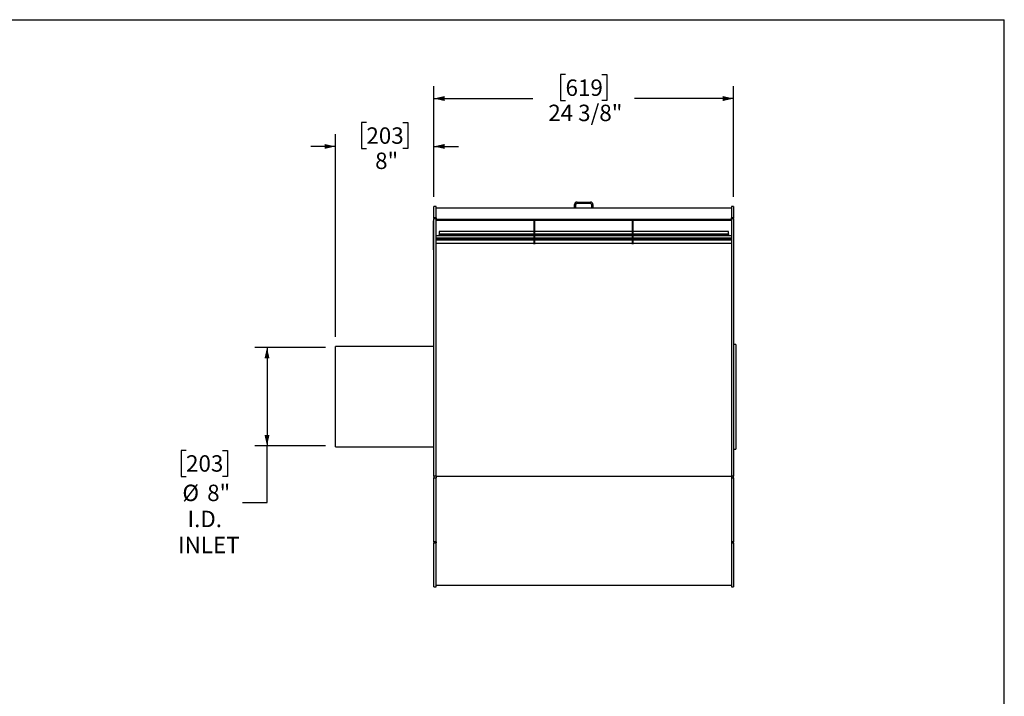
# Model space of a CAD drawing. Units: inches. Extents: x 8 to 168, y 8 to 126.
# Drawn here: x 88 to 168, y 71 to 126 of the extents above; entities that cross this region are included whole.
import ezdxf

# ---------------------------------------------------------------- set-up
doc = ezdxf.new("R2010")
doc.units = ezdxf.units.IN
doc.header["$LTSCALE"] = 16
doc.header["$MEASUREMENT"] = 0
doc.layers.add('FORMAT', color=7, linetype='Continuous')
doc.styles.add('SLDTEXTSTYLE0', font='TXT', dxfattribs={"width": 0.75})
doc.dimstyles.new('SLDDIMSTYLE0', dxfattribs={"dimtxt": 1.333333, "dimasz": 0.88, "dimexe": 0, "dimexo": 0.0625, "dimgap": 0.333333, "dimtad": 0, "dimtih": 1, "dimtoh": 1, "dimdec": 6, "dimrnd": 1e-09, "dimzin": 12, "dimdsep": 46, "dimlunit": 5, "dimtxsty": 'SLDTEXTSTYLE0', "dimsah": 1, "dimcen": 0.09, "dimadec": 0, "dimazin": 3, "dimtfac": 1, "dimtdec": 3, "dimtofl": 0, "dimtmove": 0, "dimatfit": 3, "dimfxl": 0, "dimfrac": 2, "dimtolj": 1, "dimtzin": 12, "dimarcsym": 0})
doc.dimstyles.new('SLDDIMSTYLE1', dxfattribs={"dimtxt": 1.333333, "dimasz": 0.88, "dimexe": 0, "dimexo": 0.0625, "dimgap": 0.333333, "dimtad": 0, "dimtih": 1, "dimtoh": 1, "dimdec": 3, "dimrnd": 1e-09, "dimzin": 12, "dimdsep": 46, "dimlunit": 5, "dimtxsty": 'SLDTEXTSTYLE0', "dimsah": 1, "dimcen": 0.09, "dimadec": 0, "dimazin": 3, "dimtfac": 1, "dimtdec": 3, "dimtofl": 0, "dimtmove": 0, "dimatfit": 3, "dimfxl": 0, "dimfrac": 2, "dimtolj": 1, "dimtzin": 12, "dimarcsym": 0})
doc.dimstyles.new('SLDDIMSTYLE2', dxfattribs={"dimtxt": 1.333333, "dimasz": 0.88, "dimexe": 0, "dimexo": 0.0625, "dimgap": 0.333333, "dimtad": 0, "dimtih": 1, "dimtoh": 1, "dimdec": 3, "dimrnd": 1e-09, "dimzin": 12, "dimdsep": 46, "dimlunit": 5, "dimtxsty": 'SLDTEXTSTYLE0', "dimsah": 1, "dimcen": 0.09, "dimadec": 0, "dimazin": 3, "dimtfac": 1, "dimtdec": 3, "dimtmove": 0, "dimatfit": 0, "dimfxl": 0, "dimfrac": 2, "dimtolj": 1, "dimtzin": 12, "dimarcsym": 0})

# ---------------------------------------------------------------- blocks, each defined once
blk = doc.blocks.new('_D')
at = {"layer": 'FORMAT'}
for p, q in [((132.35, 121.545), (131.944, 121.545)), ((131.944, 121.545), (131.944, 119.427)), ((135.305, 121.545), (135.711, 121.545)), ((135.711, 121.545), (135.711, 119.427)), ((121.648, 111.618), (121.648, 120.597)), ((146.007, 111.618), (146.007, 120.597)), ((121.648, 119.597), (129.694, 119.597)), ((131.944, 119.427), (132.35, 119.427)), ((135.711, 119.427), (135.305, 119.427)), ((146.007, 119.597), (137.961, 119.597))]:
    blk.add_line(p, q, dxfattribs=at)
for points in [[(121.648, 119.597), (122.528, 119.397), (122.528, 119.797)], [(146.007, 119.597), (145.127, 119.797), (145.127, 119.397)]]:
    blk.add_solid(points, dxfattribs=at)
at = {"layer": 'FORMAT', "char_height": 1.3333, "attachment_point": 1, "style": 'SLDTEXTSTYLE0'}
for s, insert in [('619', (132.35, 121.145)), ('24 3/8"', (130.947, 119.097))]:
    blk.add_mtext(s, dxfattribs=dict(at, insert=insert))
blk = doc.blocks.new('_D_1')
at = {"layer": 'FORMAT'}
for p, q in [((112.848, 99.38), (107.094, 99.38)), ((108.094, 99.38), (108.094, 91.38)), ((112.848, 91.38), (107.094, 91.38)), ((108.094, 86.786), (108.094, 91.38)), ((101.517, 91.023), (101.111, 91.023)), ((101.111, 91.023), (101.111, 88.905)), ((104.472, 91.023), (104.878, 91.023)), ((104.878, 91.023), (104.878, 88.905)), ((101.111, 88.905), (101.517, 88.905)), ((104.878, 88.905), (104.472, 88.905)), ((106.094, 86.786), (108.094, 86.786))]:
    blk.add_line(p, q, dxfattribs=at)
for points in [[(108.094, 99.38), (107.894, 98.5), (108.294, 98.5)], [(108.094, 91.38), (108.294, 92.26), (107.894, 92.26)]]:
    blk.add_solid(points, dxfattribs=at)
at = {"layer": 'FORMAT', "char_height": 1.3333, "attachment_point": 1, "style": 'SLDTEXTSTYLE0'}
for s, insert in [('203', (101.517, 90.624)), ('%%c', (101.22, 88.235)), ('8"', (103.233, 88.235)), ('I.D.', (101.64, 86.116)), ('INLET', (100.869, 83.998))]:
    blk.add_mtext(s, dxfattribs=dict(at, insert=insert))
blk = doc.blocks.new('_D_2')
at = {"layer": 'FORMAT'}
for p, q in [((116.17, 117.654), (115.765, 117.654)), ((115.765, 117.654), (115.765, 115.536)), ((119.126, 117.654), (119.531, 117.654)), ((119.531, 117.654), (119.531, 115.536)), ((113.648, 100.255), (113.648, 116.706)), ((121.648, 111.618), (121.648, 116.706)), ((113.648, 115.706), (111.648, 115.706)), ((115.765, 115.536), (116.17, 115.536)), ((119.531, 115.536), (119.126, 115.536)), ((121.648, 115.706), (123.648, 115.706))]:
    blk.add_line(p, q, dxfattribs=at)
for points in [[(113.648, 115.706), (112.768, 115.906), (112.768, 115.506)], [(121.648, 115.706), (122.528, 115.506), (122.528, 115.906)]]:
    blk.add_solid(points, dxfattribs=at)
at = {"layer": 'FORMAT', "char_height": 1.3333, "attachment_point": 1, "style": 'SLDTEXTSTYLE0'}
for s, insert in [('203', (116.17, 117.255)), ('8"', (116.88, 115.206))]:
    blk.add_mtext(s, dxfattribs=dict(at, insert=insert))

msp = doc.modelspace()

# ---------------------------------------------------------------- linework, layer by layer
at = {"color": 7, "linetype": 'Continuous', "lineweight": 25}
for p, q in [((121.8274388, 110.8179267), (121.6481388, 110.8179267)), ((121.6481388, 109.9081888), (121.6481388, 110.8179267)), ((121.8274388, 109.9081888), (121.8274388, 110.8179267)), ((133.0774388, 110.6929267), (121.8274388, 110.6929267)), ((133.1820388, 110.9837267), (133.0774388, 110.9837267)), ((133.0774388, 110.6929267), (133.0774388, 110.9837267)), ((133.1820388, 110.6929267), (133.0774388, 110.6929267)), ((133.1820388, 110.6929267), (133.1820388, 110.9837267)), ((134.4728388, 110.6929267), (133.1820388, 110.6929267)), ((133.2866388, 111.1929267), (133.2866388, 111.0883267)), ((133.2866388, 111.1929267), (134.3682388, 111.1929267)), ((133.2866388, 111.0883267), (134.3682388, 111.0883267)), ((134.3682388, 111.0883267), (134.3682388, 111.1929267)), ((134.5774388, 110.9837267), (134.4728388, 110.9837267)), ((134.4728388, 110.9837267), (134.4728388, 110.6929267)), ((134.5774388, 110.6929267), (134.4728388, 110.6929267)), ((134.5774388, 110.9837267), (134.5774388, 110.6929267)), ((145.8274388, 110.6929267), (134.5774388, 110.6929267)), ((146.0067388, 110.8179267), (145.8274388, 110.8179267)), ((145.8274388, 110.8179267), (145.8274388, 109.9081888)), ((146.0067388, 110.8179267), (146.0067388, 109.9081888)), ((121.6481388, 109.6599782), (121.6182388, 109.6599782)), ((121.6182388, 109.6524397), (121.6182388, 109.6599782)), ((121.6481388, 109.6524397), (121.6182388, 109.6524397)), ((121.6182388, 108.7118843), (121.6182388, 109.6524397)), ((121.8274388, 109.9081888), (121.6481388, 109.9081888)), ((121.6481388, 109.9081888), (121.6481388, 109.8654364)), ((121.6481388, 109.8654364), (121.8274388, 109.8654364)), ((121.6481388, 88.9129548), (121.6481388, 109.8654364)), ((121.8274388, 109.9081888), (121.8274388, 109.8654364)), ((121.8274388, 88.9129548), (121.8274388, 109.8654364)), ((145.8274388, 109.7694699), (121.8274388, 109.7694699)), ((145.8274388, 109.6992749), (121.8274388, 109.6992749)), ((129.7975388, 109.6137698), (129.7975388, 109.6992749)), ((129.7975388, 109.6137698), (129.8573388, 109.6137698)), ((129.7975388, 107.7648617), (129.7975388, 109.6137698)), ((129.8573388, 109.6137698), (129.8573388, 109.6992749)), ((129.8573388, 107.7648617), (129.8573388, 109.6137698)), ((137.7975388, 109.6137698), (137.7975388, 109.6992749)), ((137.7975388, 109.6137698), (137.8573388, 109.6137698)), ((137.7975388, 107.7648617), (137.7975388, 109.6137698)), ((137.8573388, 109.6137698), (137.8573388, 109.6992749)), ((137.8573388, 107.7648617), (137.8573388, 109.6137698)), ((146.0067388, 109.9081888), (145.8274388, 109.9081888)), ((145.8274388, 109.8654364), (145.8274388, 109.9081888)), ((145.8274388, 109.8654364), (146.0067388, 109.8654364)), ((145.8274388, 109.8654364), (145.8274388, 88.9129548)), ((146.0067388, 109.8654364), (146.0067388, 109.9081888)), ((146.0067388, 109.8654364), (146.0067388, 88.9129548)), ((121.6126138, 108.9755065), (121.6132388, 108.9755065)), ((121.6132388, 108.968917), (121.6126138, 108.968917)), ((121.6182388, 108.9602301), (121.6126138, 108.9602301)), ((121.6182388, 108.9460716), (121.6126138, 108.9460716)), ((121.6126138, 108.900049), (121.6132388, 108.900049)), ((121.6126138, 108.8982516), (121.6132388, 108.8982516)), ((121.6182388, 108.8880882), (121.6126138, 108.8880882)), ((121.6126138, 108.8858905), (121.6132388, 108.8858905)), ((121.6126138, 108.8849835), (121.6132388, 108.8849835)), ((121.6126138, 108.8286846), (121.6132388, 108.8286846)), ((121.6126138, 108.8267955), (121.6132388, 108.8267955)), ((121.6126138, 108.8242845), (121.6132388, 108.8242845)), ((121.6132388, 108.8232713), (121.6126138, 108.8232713)), ((121.6126138, 108.8157824), (121.6132388, 108.8157824)), ((121.6126138, 108.808286), (121.6132388, 108.808286)), ((121.6182388, 109.5506613), (121.6132388, 109.5506613)), ((121.6132388, 109.5213046), (121.6132388, 109.5506613)), ((121.6132388, 109.5117565), (121.6132388, 109.5213046)), ((121.6182388, 109.5117565), (121.6132388, 109.5117565)), ((121.6132388, 109.4823998), (121.6132388, 109.5117565)), ((121.6132388, 109.4680065), (121.6132388, 109.4823998)), ((121.6132388, 109.4680065), (121.6182388, 109.4680065)), ((121.6132388, 109.4525183), (121.6132388, 109.4680065)), ((121.6132388, 109.4429702), (121.6132388, 109.4525183)), ((121.6182388, 109.4429702), (121.6132388, 109.4429702)), ((121.6132388, 109.4136135), (121.6132388, 109.4429702)), ((121.6132388, 109.3992202), (121.6132388, 109.4136135)), ((121.6132388, 109.3992202), (121.6182388, 109.3992202)), ((121.6132388, 109.3792725), (121.6132388, 109.3921293)), ((121.6132388, 109.3792725), (121.6182388, 109.3792725)), ((121.6132388, 109.3534693), (121.6132388, 109.3792725)), ((121.6132388, 109.3465792), (121.6182388, 109.3465792)), ((121.6132388, 109.3199726), (121.6132388, 109.3465792)), ((121.6132388, 109.3130824), (121.6182388, 109.3130824)), ((121.6132388, 109.275674), (121.6132388, 109.3130824)), ((121.6132388, 109.275674), (121.6182388, 109.275674)), ((121.6132388, 109.2577179), (121.6132388, 109.275674)), ((121.6132388, 109.2577179), (121.6182388, 109.2577179)), ((121.6132388, 109.2472436), (121.6132388, 109.2577179)), ((121.6132388, 109.2472436), (121.6182388, 109.2472436)), ((121.6132388, 109.2412582), (121.6132388, 109.2472436)), ((121.6132388, 109.2412582), (121.6182388, 109.2412582)), ((121.6132388, 109.2113314), (121.6132388, 109.2412582)), ((121.6132388, 109.2113314), (121.6182388, 109.2113314)), ((121.6132388, 109.1835154), (121.6132388, 109.2113314)), ((121.6182388, 109.1835154), (121.6132388, 109.1835154)), ((121.6132388, 109.1814047), (121.6132388, 109.1835154)), ((121.6132388, 109.1814047), (121.6182388, 109.1814047)), ((121.6132388, 109.171278), (121.6132388, 109.1814047)), ((121.6132388, 109.171278), (121.6182388, 109.171278)), ((121.6132388, 109.1608036), (121.6132388, 109.171278)), ((121.6132388, 109.1608036), (121.6182388, 109.1608036)), ((121.6132388, 109.1320255), (121.6132388, 109.1608036)), ((121.6132388, 109.1320255), (121.6182388, 109.1320255)), ((121.6132388, 109.1065878), (121.6132388, 109.1320255)), ((121.6132388, 109.1065878), (121.6182388, 109.1065878)), ((121.6132388, 109.0907425), (121.6132388, 109.1065878)), ((121.6182388, 109.0907425), (121.6132388, 109.0907425)), ((121.6132388, 109.0886317), (121.6132388, 109.0907425)), ((121.6132388, 109.0886317), (121.6182388, 109.0886317)), ((121.6132388, 109.0616976), (121.6132388, 109.0886317)), ((121.6132388, 109.0616976), (121.6182388, 109.0616976)), ((121.6132388, 109.0458523), (121.6132388, 109.0616976)), ((121.6182388, 109.0458523), (121.6132388, 109.0458523)), ((121.6132388, 109.0437416), (121.6132388, 109.0458523)), ((121.6132388, 109.0437416), (121.6182388, 109.0437416)), ((121.6132388, 109.0168075), (121.6132388, 109.0437416)), ((121.6132388, 109.0168075), (121.6182388, 109.0168075)), ((121.6132388, 109.0108221), (121.6132388, 109.0168075)), ((121.6132388, 109.0108221), (121.6182388, 109.0108221)), ((121.6132388, 109.0003478), (121.6132388, 109.0108221)), ((121.6132388, 109.0003478), (121.6182388, 109.0003478)), ((121.6132388, 108.9823917), (121.6132388, 109.0003478)), ((121.6132388, 108.9823917), (121.6182388, 108.9823917)), ((121.6132388, 108.9726549), (121.6132388, 108.9823917)), ((121.6132388, 108.9726549), (121.6132388, 108.971257)), ((121.6132388, 108.9726549), (121.6182388, 108.9726549)), ((121.6132388, 108.971257), (121.6182388, 108.971257)), ((121.6132388, 108.971257), (121.6132388, 108.9627474)), ((121.6132388, 108.9593764), (121.6182388, 108.9593764)), ((121.6132388, 108.9495417), (121.6182388, 108.9495417)), ((121.6132388, 108.9452179), (121.6182388, 108.9452179)), ((121.6132388, 108.9353832), (121.6182388, 108.9353832)), ((121.6132388, 108.9353832), (121.6132388, 108.9301763)), ((121.6132388, 108.9329306), (121.6132388, 108.9271773)), ((121.6132388, 108.9273566), (121.6182388, 108.9273566)), ((121.6132388, 108.9273566), (121.6132388, 108.9209648)), ((121.6132388, 108.9209648), (121.6182388, 108.9209648)), ((121.6132388, 108.9165394), (121.6182388, 108.9165394)), ((121.6132388, 108.9057621), (121.6182388, 108.9057621)), ((121.6132388, 108.9057621), (121.6132388, 108.903661)), ((121.6132388, 108.903661), (121.6182388, 108.903661)), ((121.6132388, 108.903661), (121.6132388, 108.8909295)), ((121.6132388, 108.8866975), (121.6182388, 108.8866975)), ((121.6132388, 108.8741018), (121.6182388, 108.8741018)), ((121.6132388, 108.8741018), (121.6132388, 108.871946)), ((121.6132388, 108.871946), (121.6182388, 108.871946)), ((121.6132388, 108.871946), (121.6132388, 108.8630531)), ((121.6132388, 108.8630531), (121.6182388, 108.8630531)), ((121.6132388, 108.8630531), (121.6132388, 108.8608973)), ((121.6132388, 108.8608973), (121.6182388, 108.8608973)), ((121.6132388, 108.8608973), (121.6132388, 108.8553622)), ((121.6132388, 108.8553622), (121.6182388, 108.8553622)), ((121.6132388, 108.8553622), (121.6132388, 108.8532063)), ((121.6132388, 108.8532063), (121.6132388, 108.8482101)), ((121.6132388, 108.8532063), (121.6182388, 108.8532063)), ((121.6132388, 108.8482101), (121.6182388, 108.8482101)), ((121.6132388, 108.8482101), (121.6132388, 108.8459154)), ((121.6132388, 108.8459154), (121.6182388, 108.8459154)), ((121.6132388, 108.8459154), (121.6132388, 108.8371614)), ((121.6132388, 108.8371614), (121.6182388, 108.8371614)), ((121.6132388, 108.8371614), (121.6132388, 108.8350056)), ((121.6132388, 108.8350056), (121.6182388, 108.8350056)), ((121.6132388, 108.8350056), (121.6132388, 108.8223185)), ((121.6132388, 108.8223185), (121.6182388, 108.8223185)), ((121.6132388, 108.8223185), (121.6132388, 108.8146972)), ((121.6132388, 108.8146972), (121.6182388, 108.8146972)), ((121.6182388, 108.7985565), (121.6126138, 108.7985565)), ((121.6126138, 108.7921162), (121.6132388, 108.7921162)), ((121.6132388, 108.7914344), (121.6126138, 108.7914344)), ((121.6126138, 108.7816658), (121.6132388, 108.7816658)), ((121.6132388, 108.772924), (121.6126138, 108.772924)), ((121.6126138, 108.7708699), (121.6132388, 108.7708699)), ((121.6132388, 108.7687884), (121.6126138, 108.7687884)), ((121.6126138, 108.7686761), (121.6132388, 108.7686761)), ((121.6132388, 108.7660922), (121.6126138, 108.7660922)), ((121.6132388, 108.7660272), (121.6126138, 108.7660272)), ((121.6126138, 108.765807), (121.6132388, 108.765807)), ((121.6126138, 108.7603613), (121.6132388, 108.7603613)), ((121.6126138, 108.7415167), (121.6132388, 108.7415167)), ((121.6126138, 108.7372858), (121.6132388, 108.7372858)), ((121.6126138, 108.7069351), (121.6132388, 108.7069351)), ((121.6126138, 108.7028036), (121.6182388, 108.7028036)), ((121.6126138, 108.6974495), (121.6132388, 108.6974495)), ((121.6126138, 108.6954829), (121.6132388, 108.6954829)), ((121.6182388, 108.681088), (121.6126138, 108.681088)), ((121.6132388, 108.6789509), (121.6126138, 108.6789509)), ((121.6132388, 108.6707972), (121.6126138, 108.6707972)), ((121.6126138, 108.6534573), (121.6132388, 108.6534573)), ((121.6126138, 108.6202039), (121.6132388, 108.6202039)), ((121.6132388, 108.619571), (121.6126138, 108.619571)), ((121.6132388, 108.6054125), (121.6126138, 108.6054125)), ((121.6126138, 108.6046255), (121.6132388, 108.6046255)), ((121.6126138, 108.6007336), (121.6132388, 108.6007336)), ((121.6132388, 108.5987328), (121.6126138, 108.5987328)), ((121.6132388, 108.5845743), (121.6126138, 108.5845743)), ((121.6132388, 108.5687711), (121.6126138, 108.5687711)), ((121.6132388, 108.5546126), (121.6126138, 108.5546126)), ((121.6182388, 108.5522102), (121.6126138, 108.5522102)), ((121.6126138, 108.5513918), (121.6132388, 108.5513918)), ((121.6132388, 108.5400096), (121.6126138, 108.5400096)), ((121.6126138, 108.5328085), (121.6132388, 108.5328085)), ((121.6132388, 108.5263097), (121.6126138, 108.5263097)), ((121.6132388, 108.5259003), (121.6126138, 108.5259003)), ((121.6132388, 108.5258516), (121.6126138, 108.5258516)), ((121.6132388, 108.5191714), (121.6126138, 108.5191714)), ((121.6182388, 108.5178149), (121.6126138, 108.5178149)), ((121.6132388, 108.5174188), (121.6126138, 108.5174188)), ((121.6126138, 108.5010268), (121.6132388, 108.5010268)), ((121.6126138, 108.4927886), (121.6132388, 108.4927886)), ((121.6132388, 108.4813354), (121.6126138, 108.4813354)), ((121.6126138, 108.4800397), (121.6132388, 108.4800397)), ((121.6126138, 108.4793812), (121.6132388, 108.4793812)), ((121.6126138, 108.4661287), (121.6132388, 108.4661287)), ((121.6132388, 108.4630571), (121.6126138, 108.4630571)), ((121.6126138, 108.457422), (121.6132388, 108.457422)), ((121.6126138, 108.4565348), (121.6132388, 108.4565348)), ((121.6126138, 108.455788), (121.6132388, 108.455788)), ((121.6126138, 108.4416964), (121.6132388, 108.4416964)), ((121.6132388, 108.4340973), (121.6126138, 108.4340973)), ((121.6126138, 108.4017864), (121.6132388, 108.4017864)), ((121.6182388, 108.4016365), (121.6126138, 108.4016365)), ((121.6126138, 108.391608), (121.6132388, 108.391608)), ((121.6182388, 108.3833582), (121.6126138, 108.3833582)), ((121.6126138, 108.3407524), (121.6132388, 108.3407524)), ((121.6126138, 108.3220875), (121.6132388, 108.3220875)), ((121.6126138, 108.2912823), (121.6132388, 108.2912823)), ((121.6132388, 108.7971653), (121.6182388, 108.7971653)), ((121.6132388, 108.7798285), (121.6182388, 108.7798285)), ((121.6132388, 108.7798285), (121.6132388, 108.7777273)), ((121.6132388, 108.7777273), (121.6182388, 108.7777273)), ((121.6132388, 108.7777273), (121.6132388, 108.7677163)), ((121.6132388, 108.7677163), (121.6182388, 108.7677163)), ((121.6132388, 108.7677163), (121.6132388, 108.7618677)), ((121.6132388, 108.7618677), (121.6182388, 108.7618677)), ((121.6132388, 108.7575139), (121.6182388, 108.7575139)), ((121.6132388, 108.7255106), (121.6182388, 108.7255106)), ((121.6132388, 108.6921878), (121.6182388, 108.6921878)), ((121.6132388, 108.6825532), (121.6182388, 108.6825532)), ((121.6132388, 108.6797592), (121.6182388, 108.6797592)), ((121.6132388, 108.6634707), (121.6182388, 108.6634707)), ((121.6132388, 108.6634707), (121.6132388, 108.6613696)), ((121.6132388, 108.6613696), (121.6182388, 108.6613696)), ((121.6132388, 108.6613696), (121.6132388, 108.6513586)), ((121.6132388, 108.6513586), (121.6182388, 108.6513586)), ((121.6132388, 108.6513586), (121.6132388, 108.6490638)), ((121.6132388, 108.6490638), (121.6182388, 108.6490638)), ((121.6132388, 108.6490638), (121.6132388, 108.6403099)), ((121.6132388, 108.6403099), (121.6132388, 108.6381541)), ((121.6132388, 108.6403099), (121.6182388, 108.6403099)), ((121.6132388, 108.6381541), (121.6182388, 108.6381541)), ((121.6132388, 108.6381541), (121.6132388, 108.6284167)), ((121.6132388, 108.6284167), (121.6182388, 108.6284167)), ((121.6132388, 108.6284167), (121.6132388, 108.6263156)), ((121.6132388, 108.6263156), (121.6182388, 108.6263156)), ((121.6132388, 108.6263156), (121.6132388, 108.6163046)), ((121.6132388, 108.6163046), (121.6182388, 108.6163046)), ((121.6132388, 108.6163046), (121.6132388, 108.610456)), ((121.6132388, 108.610456), (121.6182388, 108.610456)), ((121.6132388, 108.6061021), (121.6182388, 108.6061021)), ((121.6132388, 108.5933627), (121.6182388, 108.5933627)), ((121.6132388, 108.5933627), (121.6132388, 108.5912616)), ((121.6132388, 108.5912616), (121.6182388, 108.5912616)), ((121.6132388, 108.5912616), (121.6132388, 108.5735596)), ((121.6132388, 108.5735596), (121.6182388, 108.5735596)), ((121.6132388, 108.5735596), (121.6132388, 108.5659383)), ((121.6132388, 108.5659383), (121.6182388, 108.5659383)), ((121.6132388, 108.5511139), (121.6182388, 108.5511139)), ((121.6132388, 108.5464436), (121.6132388, 108.5441059)), ((121.6132388, 108.5355413), (121.6182388, 108.5355413)), ((121.6132388, 108.5355413), (121.6132388, 108.5333854)), ((121.6132388, 108.5333854), (121.6182388, 108.5333854)), ((121.6132388, 108.5333854), (121.6132388, 108.519489)), ((121.6132388, 108.5168996), (121.6182388, 108.5168996)), ((121.6132388, 108.5076808), (121.6182388, 108.5076808)), ((121.6132388, 108.5076808), (121.6132388, 108.5054618)), ((121.6132388, 108.5054618), (121.6182388, 108.5054618)), ((121.6132388, 108.5054618), (121.6132388, 108.4949521)), ((121.6132388, 108.4949521), (121.6132388, 108.492712)), ((121.6132388, 108.4949521), (121.6182388, 108.4949521)), ((121.6132388, 108.492712), (121.6182388, 108.492712)), ((121.6132388, 108.492712), (121.6132388, 108.4846456)), ((121.6132388, 108.4846456), (121.6182388, 108.4846456)), ((121.6132388, 108.4846456), (121.6132388, 108.4826119)), ((121.6132388, 108.4826119), (121.6182388, 108.4826119)), ((121.6132388, 108.4826119), (121.6132388, 108.4455923)), ((121.6132388, 108.4455923), (121.6182388, 108.4455923)), ((121.6132388, 108.4455923), (121.6132388, 108.443167)), ((121.6132388, 108.443167), (121.6182388, 108.443167)), ((121.6132388, 108.443167), (121.6132388, 108.4365035)), ((121.6132388, 108.4365035), (121.6182388, 108.4365035)), ((121.6132388, 108.4365035), (121.6132388, 108.4248614)), ((121.6132388, 108.4248614), (121.6182388, 108.4248614)), ((121.6132388, 108.4248614), (121.6132388, 108.4247958)), ((121.6132388, 108.4247958), (121.6182388, 108.4247958)), ((121.6132388, 108.4203704), (121.6182388, 108.4203704)), ((121.6132388, 108.4017325), (121.6182388, 108.4017325)), ((121.6132388, 108.4003077), (121.6182388, 108.4003077)), ((121.6132388, 108.3964832), (121.6132388, 108.395747)), ((121.6132388, 108.3819671), (121.6182388, 108.3819671)), ((121.6132388, 108.3745812), (121.6132388, 108.3720215)), ((121.6132388, 108.3695304), (121.6182388, 108.3695304)), ((121.6132388, 108.3695304), (121.6132388, 108.3661577)), ((121.6132388, 108.3661577), (121.6182388, 108.3661577)), ((121.6132388, 108.3661577), (121.6132388, 108.3561448)), ((121.6132388, 108.3561448), (121.6132388, 108.3530921)), ((121.6132388, 108.3561448), (121.6182388, 108.3561448)), ((121.6132388, 108.3530921), (121.6132388, 108.2960819)), ((121.6132388, 108.3530921), (121.6182388, 108.3530921)), ((121.6132388, 108.2960819), (121.6182388, 108.2960819)), ((121.6132388, 108.2960819), (121.6132388, 108.2611268)), ((121.6132388, 108.2611268), (121.6182388, 108.2611268)), ((121.6132388, 108.2449807), (121.6132388, 108.2611268)), ((121.6132388, 108.1548693), (121.6132388, 108.2449807)), ((121.6132388, 108.2449807), (121.6182388, 108.2449807)), ((121.6132388, 107.8576105), (121.6132388, 108.1548693)), ((121.6132388, 108.1548693), (121.6182388, 108.1548693)), ((121.6182388, 108.7118843), (121.6481388, 108.7118843)), ((121.6182388, 108.5516702), (121.6182388, 108.7118843)), ((121.6481388, 108.5516702), (121.6182388, 108.5516702)), ((121.6182388, 107.3770545), (121.6182388, 108.5516702)), ((129.7975388, 108.4453667), (121.8274388, 108.4453667)), ((129.7975388, 108.2468809), (121.8274388, 108.2468809)), ((129.7975388, 108.1733157), (121.8274388, 108.1733157)), ((121.8274388, 108.1197971), (129.7975388, 108.1197971)), ((122.0774388, 108.7912906), (122.0774388, 108.6176424)), ((129.7975388, 108.7912906), (122.0774388, 108.7912906)), ((122.0774388, 108.6176424), (129.7975388, 108.6176424)), ((122.0774388, 108.6176424), (122.0774388, 108.5587509)), ((122.0774388, 108.5587509), (129.7975388, 108.5587509)), ((129.7975388, 108.5240167), (122.0774388, 108.5240167)), ((122.0774388, 108.5126016), (122.0774388, 108.5240167)), ((129.7975388, 108.5126016), (122.0774388, 108.5126016)), ((122.0774388, 108.5126016), (122.0774388, 108.4652427)), ((122.0774388, 108.4652427), (122.0774388, 108.4453667)), ((129.7975388, 108.4652427), (122.0774388, 108.4652427)), ((129.7975388, 108.4453667), (122.0774388, 108.4453667)), ((137.7975388, 108.7912906), (129.8573388, 108.7912906)), ((129.8573388, 108.6176424), (137.7975388, 108.6176424)), ((129.8573388, 108.5587509), (137.7975388, 108.5587509)), ((137.7975388, 108.5240167), (129.8573388, 108.5240167)), ((137.7975388, 108.5126016), (129.8573388, 108.5126016)), ((137.7975388, 108.4652427), (129.8573388, 108.4652427)), ((137.7975388, 108.4453667), (129.8573388, 108.4453667)), ((137.7975388, 108.4453667), (129.8573388, 108.4453667)), ((137.7975388, 108.2468809), (129.8573388, 108.2468809)), ((137.7975388, 108.1733157), (129.8573388, 108.1733157)), ((129.8573388, 108.1197971), (137.7975388, 108.1197971)), ((145.5774388, 108.7912906), (137.8573388, 108.7912906)), ((137.8573388, 108.6176424), (145.5774388, 108.6176424)), ((137.8573388, 108.5587509), (145.5774388, 108.5587509)), ((145.5774388, 108.5240167), (137.8573388, 108.5240167)), ((145.5774388, 108.5126016), (137.8573388, 108.5126016)), ((145.5774388, 108.4652427), (137.8573388, 108.4652427)), ((145.8274388, 108.4453667), (137.8573388, 108.4453667)), ((145.5774388, 108.4453667), (137.8573388, 108.4453667)), ((145.8274388, 108.2468809), (137.8573388, 108.2468809)), ((145.8274388, 108.1733157), (137.8573388, 108.1733157)), ((137.8573388, 108.1197971), (145.8274388, 108.1197971)), ((145.5774388, 108.6176424), (145.5774388, 108.7912906)), ((145.5774388, 108.6176424), (145.5774388, 108.5587509)), ((145.5774388, 108.5126016), (145.5774388, 108.5240167)), ((145.5774388, 108.5126016), (145.5774388, 108.4652427)), ((145.5774388, 108.4652427), (145.5774388, 108.4453667)), ((121.6132388, 107.8576105), (121.6182388, 107.8576105)), ((121.6132388, 107.6814181), (121.6132388, 107.8576105)), ((121.6132388, 107.6814181), (121.6182388, 107.6814181)), ((121.6132388, 107.5639565), (121.6132388, 107.6814181)), ((121.6132388, 107.5639565), (121.6182388, 107.5639565)), ((121.6132388, 107.3877642), (121.6132388, 107.5639565)), ((121.6132388, 107.3877642), (121.6182388, 107.3877642)), ((121.6182388, 107.3770545), (121.6481388, 107.3770545)), ((121.6182388, 107.294807), (121.6182388, 107.3770545)), ((121.6182388, 107.294807), (121.6481388, 107.294807)), ((121.6481388, 99.4551267), (113.6481388, 99.4551267)), ((113.6481388, 91.3057267), (113.6481388, 99.4551267)), ((146.1860388, 99.6304267), (146.0067388, 99.6304267)), ((146.1860388, 99.6304267), (146.1860388, 91.1304267)), ((113.6481388, 91.3057267), (121.6481388, 91.3057267)), ((146.0067388, 91.1304267), (146.1860388, 91.1304267)), ((121.8274388, 88.9129548), (121.6481388, 88.9129548)), ((121.6481388, 88.9129548), (121.6481388, 88.7996666)), ((121.8274388, 88.9129548), (121.8274388, 88.7996666)), ((145.8274388, 88.9090845), (121.8274388, 88.9090845)), ((146.0067388, 88.9129548), (145.8274388, 88.9129548)), ((145.8274388, 88.9129548), (145.8274388, 88.7996666)), ((146.0067388, 88.7996666), (146.0067388, 88.9129548)), ((121.6481388, 88.7996666), (121.8274388, 88.7996666)), ((121.6481388, 83.5948866), (121.6481388, 88.7996666)), ((121.8274388, 83.5948866), (121.8274388, 88.7996666)), ((145.8274388, 88.7996666), (146.0067388, 88.7996666)), ((145.8274388, 88.7996666), (145.8274388, 83.5948866)), ((146.0067388, 88.7996666), (146.0067388, 83.5948866)), ((121.8274388, 83.5948866), (121.6481388, 83.5948866)), ((121.6481388, 83.5948866), (121.6481388, 83.5145384)), ((121.6481388, 83.5145384), (121.8274388, 83.5145384)), ((121.6481388, 79.9429267), (121.6481388, 83.5145384)), ((121.8274388, 83.5948866), (121.8274388, 83.5145384)), ((121.8274388, 79.9429267), (121.8274388, 83.5145384)), ((146.0067388, 83.5948866), (145.8274388, 83.5948866)), ((145.8274388, 83.5948866), (145.8274388, 83.5145384)), ((145.8274388, 83.5145384), (146.0067388, 83.5145384)), ((145.8274388, 83.5145384), (145.8274388, 79.9429267)), ((146.0067388, 83.5145384), (146.0067388, 83.5948866)), ((146.0067388, 83.5145384), (146.0067388, 79.9429267)), ((121.8274388, 80.0679267), (145.8274388, 80.0679267)), ((121.6481388, 79.9429267), (121.8274388, 79.9429267)), ((145.8274388, 79.9429267), (146.0067388, 79.9429267))]:
    msp.add_line(p, q, dxfattribs=at)
at = {"color": 8, "linetype": 'Continuous', "lineweight": 25}
for p, q in [((129.7975388, 107.82334), (121.8274388, 107.82334)), ((137.7975388, 107.82334), (129.8573388, 107.82334)), ((145.8274388, 107.82334), (137.8573388, 107.82334))]:
    msp.add_line(p, q, dxfattribs=at)
at = {"color": 7, "linetype": 'Continuous', "lineweight": 25}
for centre, radius, start, end in [((133.2866388, 110.9837267), 0.2092, 90, 180), ((133.2866388, 110.9837267), 0.1046, 90, 180), ((134.3682388, 110.9837267), 0.2092, 0, 90), ((134.3682388, 110.9837267), 0.1046, 0, 90)]:
    msp.add_arc(centre, radius, start, end, dxfattribs=at)
for points, knots in [([(121.6132388, 108.9593764), (121.6132388, 108.9588642), (121.6132388, 108.9578404), (121.6132388, 108.9545526), (121.6132388, 108.9514411), (121.6132388, 108.9495417)], [0, 0, 0, 0, 0.2805363178, 0.5607876516, 1, 1, 1, 1]), ([(121.6132388, 108.9452179), (121.6132388, 108.9447057), (121.6132388, 108.9436819), (121.6132388, 108.9403941), (121.6132388, 108.9372826), (121.6132388, 108.9353832)], [0, 0, 0, 0, 0.2805363178, 0.5607876516, 1, 1, 1, 1]), ([(121.6132388, 108.9209648), (121.6132388, 108.9203279), (121.6132388, 108.9191914), (121.6132388, 108.9173492), (121.6132388, 108.9165394)], [0, 0, 0, 0, 0.5604294503, 1, 1, 1, 1]), ([(121.6132388, 108.9165394), (121.6132388, 108.9151373), (121.6132388, 108.9125269), (121.6132388, 108.9090024), (121.6132388, 108.9073711)], [0, 0, 0, 0, 0.537149318, 1, 1, 1, 1]), ([(121.6132388, 108.8866975), (121.6132388, 108.8855849), (121.6132388, 108.8839525), (121.6132388, 108.8806293), (121.6132388, 108.8795711)], [0, 0, 0, 0, 0.6815973156, 1, 1, 1, 1]), ([(121.6132388, 108.8146972), (121.6132388, 108.813768), (121.6132388, 108.8119251), (121.6132388, 108.8070072), (121.6132388, 108.803789), (121.6132388, 108.8031581)], [0, 0, 0, 0, 0.4498458117, 0.8921564128, 1, 1, 1, 1]), ([(121.6132388, 108.7971653), (121.6132388, 108.7959405), (121.6132388, 108.7934904), (121.6132388, 108.7887988), (121.6132388, 108.7858472), (121.6132388, 108.7855182)], [0, 0, 0, 0, 0.4703970009, 0.9409671489, 1, 1, 1, 1]), ([(121.6132388, 108.7618677), (121.6132388, 108.761231), (121.6132388, 108.7600947), (121.6132388, 108.7583021), (121.6132388, 108.7575139)], [0, 0, 0, 0, 0.5603093479, 1, 1, 1, 1]), ([(121.6132388, 108.7575139), (121.6132388, 108.7550419), (121.6132388, 108.7500766), (121.6132388, 108.7381966), (121.6132388, 108.7303233), (121.6132388, 108.7255106)], [0, 0, 0, 0, 0.27819541524, 0.55877897865, 1, 1, 1, 1]), ([(121.6132388, 108.7255106), (121.6132388, 108.7186934), (121.6132388, 108.7101568), (121.6132388, 108.7042046), (121.6132388, 108.7025431), (121.6132388, 108.7030342), (121.6132388, 108.7031524)], [0, 0, 0, 0, 0.6314704493, 0.7907467099, 0.9495982957, 1, 1, 1, 1]), ([(121.6132388, 108.712214), (121.6132388, 108.7113099), (121.6132388, 108.7095099), (121.6132388, 108.7038344), (121.6132388, 108.6976605), (121.6132388, 108.6940121), (121.6132388, 108.6921878)], [0, 0, 0, 0, 0.28080055165, 0.55896773967, 0.77946478396, 1, 1, 1, 1]), ([(121.6132388, 108.6921878), (121.6132388, 108.6893878), (121.6132388, 108.6864147), (121.6132388, 108.6851957), (121.6132388, 108.6851247)], [0, 0, 0, 0, 0.941792822, 1, 1, 1, 1]), ([(121.6132388, 108.6797592), (121.6132388, 108.6785327), (121.6132388, 108.6760798), (121.6132388, 108.6708924), (121.6132388, 108.6677388), (121.6132388, 108.6672673)], [0, 0, 0, 0, 0.4595701346, 0.9191860004, 1, 1, 1, 1]), ([(121.6132388, 108.610456), (121.6132388, 108.6098193), (121.6132388, 108.6086829), (121.6132388, 108.6068903), (121.6132388, 108.6061021)], [0, 0, 0, 0, 0.5603093479, 1, 1, 1, 1]), ([(121.6132388, 108.6061021), (121.6132388, 108.6037017), (121.6132388, 108.6007257), (121.6132388, 108.5967823), (121.6132388, 108.5960196)], [0, 0, 0, 0, 0.806601808, 1, 1, 1, 1]), ([(121.6132388, 108.5659383), (121.6132388, 108.5650649), (121.6132388, 108.5635081), (121.6132388, 108.5593641), (121.6132388, 108.557545)], [0, 0, 0, 0, 0.5610421935, 1, 1, 1, 1]), ([(121.6132388, 108.5511139), (121.6132388, 108.5500731), (121.6132388, 108.5479957), (121.6132388, 108.541974), (121.6132388, 108.5381564), (121.6132388, 108.536713)], [0, 0, 0, 0, 0.38439235172, 0.7672366069, 1, 1, 1, 1]), ([(121.6132388, 108.5168996), (121.6132388, 108.5159018), (121.6132388, 108.5142935), (121.6132388, 108.5109602), (121.6132388, 108.509695)], [0, 0, 0, 0, 0.6204431927, 1, 1, 1, 1]), ([(121.6132388, 108.4247958), (121.6132388, 108.4241588), (121.6132388, 108.4230223), (121.6132388, 108.4211801), (121.6132388, 108.4203704)], [0, 0, 0, 0, 0.5604294503, 1, 1, 1, 1]), ([(121.6132388, 108.4203704), (121.6132388, 108.4189661), (121.6132388, 108.4161534), (121.6132388, 108.4106962), (121.6132388, 108.4073276), (121.6132388, 108.4057934)], [0, 0, 0, 0, 0.3518541596, 0.7047951474, 1, 1, 1, 1]), ([(121.6132388, 108.4003077), (121.6132388, 108.3990805), (121.6132388, 108.3966258), (121.6132388, 108.3915446), (121.6132388, 108.3885037), (121.6132388, 108.3881417)], [0, 0, 0, 0, 0.4683377388, 0.9367220813, 1, 1, 1, 1]), ([(121.6132388, 108.3819671), (121.6132388, 108.3807394), (121.6132388, 108.3782838), (121.6132388, 108.3738042), (121.6132388, 108.3710808), (121.6132388, 108.3709702)], [0, 0, 0, 0, 0.4895480052, 0.9792762068, 1, 1, 1, 1])]:
    msp.add_open_spline(points, degree=3, knots=knots, dxfattribs=at)
at = {"layer": 'FORMAT'}
for p in [(7.9999538, 126.000025), (167.9999538, 8.000025)]:
    msp.add_line(p, (167.9999538, 126.000025), dxfattribs=at)

# ---------------------------------------------------------------- dimensions: what is measured, and where the dimension line sits
for base, p1, p2, dimstyle, picture, middle in [((121.6481388, 119.5970732), (146.0067388, 110.8179267), (121.6481388, 110.8179267), 'SLDDIMSTYLE0', '_D', (133.8274388, 119.5970732)), ((113.6481388, 115.7061463), (121.6481388, 110.8179267), (113.6481388, 99.4551267), 'SLDDIMSTYLE2', '_D_2', (117.6481388, 115.7061463))]:
    dim = msp.add_linear_dim(base=base, p1=p1, p2=p2, dimstyle=dimstyle, dxfattribs=at)
    dim.commit()
    dim.dimension.update_dxf_attribs({"geometry": picture, "text_midpoint": middle, "dimtype": 160})
dim = msp.add_linear_dim(base=(108.0941521, 91.3804267), p1=(113.6481388, 99.3804267), p2=(113.6481388, 91.3804267), angle=90, text='%%c<>\\PI.D.\\PINLET', dimstyle='SLDDIMSTYLE1', dxfattribs=at)
dim.commit()
dim.dimension.update_dxf_attribs({"geometry": '_D_1', "text_midpoint": (108.0941521, 86.7863061), "dimtype": 160})

doc.saveas('drawing.dxf')
